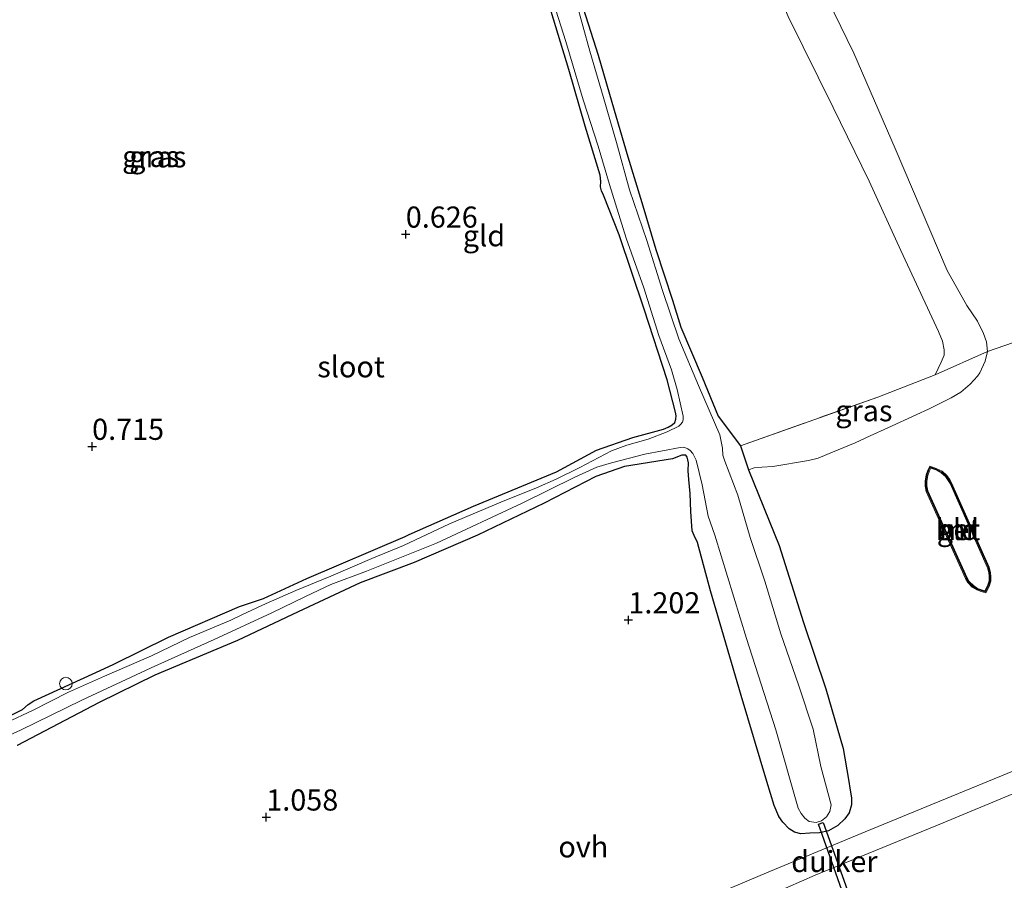
# Model space of a CAD drawing. Units: metres. Extents: x 199995 to 210008, y 499999 to 506253.
# Drawn here: x 200602 to 200719, y 500422 to 500524 of the extents above; entities that cross this region are included whole.
import ezdxf
from ezdxf.enums import TextEntityAlignment as Align

# ---------------------------------------------------------------- set-up
doc = ezdxf.new("R2010")
doc.units = ezdxf.units.M
doc.linetypes.add('IE-TERREINAFSCHEIDING', pattern=[10, 8, -2])
doc.layers.get('0').update_dxf_attribs({"lineweight": 25})
for name, color, linetype, lineweight in [('B-ME-AL-OVERIG-S-B1', 7, 'Continuous', 18), ('B-ME-GW-HOOGTEPUNT-S-B1', 10, 'Continuous', 25), ('B-ME-GW-INSTEEKWATERGANG-L-B1', 10, 'Continuous', 25), ('B-ME-GW-KRUINLIJN-L-B1', 93, 'Continuous', 18), ('B-ME-GW-TEENLIJN-L-B1', 93, 'Continuous', 18), ('B-ME-IE-GRASLAND-GV-B6', 93, 'Continuous', 18), ('B-ME-IE-GRONDWERKLIJN-GROND_INGERICHT-GV-B6', 253, 'Continuous', 18), ('B-ME-IE-TERREINAFSCHEIDING-DOORGANG-L-B1', 8, 'IE-TERREINAFSCHEIDING-KUNSTMATIG-OPEN', 18), ('B-ME-IE-TERREINAFSCHEIDING-RASTERHEKWERK-L-B1', 8, 'IE-TERREINAFSCHEIDING', 18), ('B-ME-KW-DUIKER-GV-B6', 10, 'Continuous', 25), ('B-ME-MW-MUUR-GV-B6', 8, 'IE-TERREINAFSCHEIDING-KUNSTMATIG', 18), ('B-ME-MW-MUUR-L-B1', 8, 'IE-TERREINAFSCHEIDING-KUNSTMATIG', 18), ('B-ME-OG-WATER-GV-B6', 153, 'Continuous', 18), ('B-ME-VH-VERH_SOORT-BETON-OVERIG-GV-B6', 8, 'IE-TERREINAFSCHEIDING-NATUURLIJK-HOUTWAL', 18), ('B-ME-VH-VERH_SOORT-ONVERHARD-GV-B6', 8, 'Continuous', 18)]:
    doc.layers.add(name, color=color, linetype=linetype, lineweight=lineweight)
doc.styles.add('NLCS-ISO', font='NLCS-ISO.TTF')
doc.linetypes.add('IE-TERREINAFSCHEIDING-KUNSTMATIG', pattern='A,4,[82,NLCS.SHX,S=0.75,R=90,X=0,Y=0],4,-2', length=10)
doc.linetypes.add('IE-TERREINAFSCHEIDING-KUNSTMATIG-OPEN', pattern='A,7,-1.5,[67,NLCS.SHX,S=0.75,R=0,X=0,Y=0],-1.5', length=10)
doc.linetypes.add('IE-TERREINAFSCHEIDING-NATUURLIJK-HOUTWAL', pattern='A,7,-1.5,[67,NLCS.SHX,S=0.75,R=45,X=0,Y=0],-1.5,7,-1.5,[70,NLCS.SHX,S=0.75,R=0,X=0,Y=0],-1.5', length=20)

# ---------------------------------------------------------------- blocks, each defined once
blk = doc.blocks.new('dtb')
blk.add_circle((0, 0), 0.75)
blk = doc.blocks.new('hoogtepunt')
for p, q in [((-0.5, 0), (0.5, 0)), ((0, 0.5), (0, -0.5))]:
    blk.add_line(p, q)

msp = doc.modelspace()

# ---------------------------------------------------------------- linework, layer by layer
at = {"layer": 'B-ME-GW-INSTEEKWATERGANG-L-B1'}
for points in [[(200599.87, 500440.78, 0.41), (200602.75, 500442.2, 0.4), (200603.45, 500442.78, 0.4), (200604.1, 500443.23, 0.4), (200611.44, 500446.6, 0.53), (200613.57, 500447.59, 0.52), (200620.06, 500450.75, 0.67), (200628.44, 500454.39, 0.69), (200631.31, 500455.33, 0.6), (200636.44, 500457.71, 0.55), (200648.06, 500462.69, 0.52), (200648.56, 500462.93, 0.52), (200656.14, 500466.25, 0.42), (200665.98, 500470.33, 0.41), (200670.72, 500472.88, 0.57), (200675.01, 500474.39, 0.55), (200678.65, 500475.39, 0.55), (200679.21, 500475.6, 0.55), (200679.69, 500475.87, 0.57), (200680, 500476.18, 0.57), (200680.12, 500476.57, 0.57), (200680.13, 500476.95, 0.58), (200680.07, 500477.39, 0.58), (200679.09, 500481.2, 0.62), (200676.37, 500489.59, 0.56), (200673.4, 500498.36, 0.52), (200671.53, 500503.06, 0.52), (200671.3, 500503.59, 0.49), (200671.2, 500504.06, 0.43), (200671.23, 500504.67, 0.43), (200671.16, 500505.44, 0.43), (200669.38, 500511.21, 0.52), (200667.44, 500517.94, 0.49), (200664.38, 500528.07, 0.48)], [(200669.14, 500525.19, 0.59), (200670.9, 500519.63, 0.63), (200672.52, 500514.07, 0.58), (200674.43, 500507.59, 0.53), (200676.09, 500502.18, 0.56), (200677.73, 500496.65, 0.5), (200679.72, 500490.63, 0.58), (200680.72, 500487.44, 0.59), (200683.24, 500481.54, 0.66), (200685.13, 500476.9, 0.76), (200687.75, 500473.41, 0.95), (200688.72, 500470.56, 1.08), (200692.34, 500461.62, 1.32), (200695.24, 500452.52, 1.54), (200697.86, 500444.67, 1.52), (200699.9, 500437.59, 1.52), (200700.54, 500433.93, 1.27), (200700.73, 500432.67, 1.25), (200700.89, 500431.76, 1.23), (200700.92, 500430.93, 1.2), (200700.64, 500429.99, 1.18), (200700.1, 500429.27, 1.18), (200699.28, 500428.49, 1.17), (200698.19, 500427.84, 1.17), (200697.12, 500427.63, 1.23), (200695.97, 500427.58, 1.23), (200694.89, 500427.49, 1.38), (200694.14, 500427.7, 1.38), (200693.51, 500428.09, 1.38), (200692.76, 500428.89, 1.38), (200692.32, 500429.53, 1.38), (200691.74, 500430.85, 1.38), (200690.88, 500433.69, 1.29), (200687.84, 500443.86, 1.41), (200684.2, 500456.24, 1.24), (200682.67, 500461.95, 1.11), (200682.27, 500462.8, 1.06), (200682.03, 500463.35, 1.06), (200681.87, 500465.62, 1.04), (200681.82, 500467.76, 1.04), (200681.63, 500469.43, 1.02), (200681.58, 500470.45, 1.02), (200681.61, 500471.39, 1.03), (200681.55, 500471.73, 1.03), (200681.45, 500472.05, 1.04), (200681.3, 500472.29, 1.05), (200680.83, 500472.3, 1.05), (200679.72, 500471.86, 1.11), (200674.04, 500470.94, 0.84), (200670.65, 500469.78, 0.8), (200664.51, 500466.61, 0.82), (200656.64, 500462.83, 0.83), (200649.15, 500459.59, 0.91), (200642.74, 500457.2, 0.95), (200635.4, 500453.77, 0.96), (200628.22, 500450.38, 0.98), (200618.45, 500446.26, 0.88), (200611.83, 500443.02, 0.83), (200602.14, 500437.95, 0.84)]]:
    msp.add_polyline3d(points, dxfattribs=at)
at = {"layer": 'B-ME-GW-KRUINLIJN-L-B1'}
msp.add_polyline3d([(200688.72, 500470.56, 1.08), (200689.37, 500470.8, 1.26), (200690.31, 500470.9, 1.33), (200691.58, 500470.97, 1.48), (200695.8, 500471.67, 1.46), (200696.94, 500471.96, 1.48), (200697.98, 500472.38, 1.5), (200701.32, 500473.75, 1.52), (200703.13, 500474.59, 1.52), (200705.21, 500475.55, 1.52), (200708.63, 500477.1, 1.6), (200710.03, 500477.75, 1.62), (200712.71, 500479.07, 1.66), (200713.83, 500479.76, 1.73), (200714.95, 500480.7, 1.78), (200715.81, 500481.66, 1.78), (200716.09, 500482.03, 1.78), (200716.71, 500483.42, 1.78), (200716.99, 500484.56, 1.78), (200716.9, 500485.72, 1.8), (200716.53, 500486.69, 1.8), (200715.84, 500488.14, 1.81), (200714.57, 500490.01, 1.87), (200712.22, 500494.14, 1.82), (200706.07, 500508.58, 1.87), (200701.17, 500519.86, 1.92), (200695.78, 500531, 1.8)], dxfattribs=at)
at = {"layer": 'B-ME-GW-TEENLIJN-L-B1'}
msp.add_polyline3d([(200662.32, 500603.49, 1.73), (200665.2, 500594.67, 1.61), (200674.86, 500570.16, 1.42), (200688.34, 500536.42, 1.29), (200688.99, 500534.75, 1.28), (200693.4, 500524.19, 1.27), (200698.73, 500513.45, 1.16), (200702.98, 500504.71, 1.04), (200706.73, 500496.53, 1.06), (200711.22, 500486.92, 1.11), (200711.67, 500485.77, 1.13), (200711.89, 500484.75, 1.13), (200711.86, 500484.12, 1.13), (200711.51, 500483.32, 1.11), (200710.8, 500481.8, 1.11)], dxfattribs=at)
at = {"layer": 'B-ME-IE-GRASLAND-GV-B6'}
for points in [[(200599.87, 500440.78, 0.41), (200602.75, 500442.2, 0.4), (200603.45, 500442.78, 0.4), (200604.1, 500443.23, 0.4), (200611.44, 500446.6, 0.53), (200613.57, 500447.59, 0.52), (200620.06, 500450.75, 0.67), (200628.44, 500454.39, 0.69), (200631.31, 500455.33, 0.6), (200636.44, 500457.71, 0.55), (200648.06, 500462.69, 0.52), (200648.56, 500462.93, 0.52), (200656.14, 500466.25, 0.42), (200665.98, 500470.33, 0.41), (200670.72, 500472.88, 0.57), (200675.01, 500474.39, 0.55), (200678.65, 500475.39, 0.55), (200679.21, 500475.6, 0.55), (200679.69, 500475.87, 0.57), (200680, 500476.18, 0.57), (200680.12, 500476.57, 0.57), (200680.13, 500476.95, 0.58), (200680.07, 500477.39, 0.58), (200679.09, 500481.2, 0.62), (200676.37, 500489.59, 0.56), (200673.4, 500498.36, 0.52), (200671.53, 500503.06, 0.52), (200671.3, 500503.59, 0.49), (200671.2, 500504.06, 0.43), (200671.23, 500504.67, 0.43), (200671.16, 500505.44, 0.43), (200669.38, 500511.21, 0.52), (200667.44, 500517.94, 0.49), (200664.38, 500528.07, 0.48)], [(200665.35, 500526.73, 0.1), (200667.1, 500521.23, 0.1), (200669.13, 500514.35, 0.1), (200670.9, 500508.88, 0.1), (200672.24, 500504.33, 0.1), (200674.23, 500497.97, 0.1), (200676.32, 500492.1, 0.1), (200678.11, 500486.45, 0.1), (200679.59, 500482.41, 0.1), (200680.26, 500480.07, 0.1), (200680.96, 500476.93, 0.1), (200680.97, 500476.5, 0.1), (200680.88, 500476.21, 0.1), (200680.67, 500475.93, 0.1), (200680.46, 500475.74, 0.1), (200679.1, 500475.08, 0.1), (200676.85, 500474.21, 0.1), (200674.32, 500473.5, 0.1), (200672.51, 500472.8, 0.1), (200668.75, 500470.86, 0.1), (200665.93, 500469.46, 0.1), (200663.63, 500468.42, 0.1), (200659.38, 500466.75, 0.1), (200653.33, 500464.18, 0.1), (200647.88, 500461.63, 0.1), (200644.13, 500460.07, 0.1), (200639.26, 500458, 0.1), (200635.11, 500456.27, 0.1), (200631.6, 500454.76, 0.1), (200628.8, 500453.45, 0.1), (200627.44, 500452.78, 0.1), (200622.54, 500450.73, 0.1), (200618.03, 500448.55, 0.1), (200612.48, 500446.14, 0.1), (200608.23, 500444.24, 0.1), (200603.95, 500442.08, 0.1), (200600.92, 500440.67, 0.1)], [(200697.29, 500435.46, 0.1), (200696.36, 500439.87, 0.1), (200694.62, 500445.11, 0.1), (200692.52, 500451.15, 0.1), (200690.65, 500457.38, 0.1), (200688.89, 500462.56, 0.1), (200687.45, 500467.55, 0.1), (200685.9, 500471.59, 0.1), (200685.66, 500472.32, 0.1), (200685.63, 500473.13, 0.1), (200685.32, 500474.7, 0.1), (200682.81, 500480.56, 0.1), (200680.48, 500486.06, 0.1), (200678.52, 500491.8, 0.1), (200676.68, 500497.7, 0.1), (200674.63, 500503.71, 0.1), (200673.07, 500509.3, 0.1), (200671.5, 500514.72, 0.1), (200669.93, 500520.09, 0.1), (200668.26, 500526.09, 0.1)], [(200669.14, 500525.19, 0.59), (200670.9, 500519.63, 0.63), (200672.52, 500514.07, 0.58), (200674.43, 500507.59, 0.53), (200676.09, 500502.18, 0.56), (200677.73, 500496.65, 0.5), (200679.72, 500490.63, 0.58), (200680.72, 500487.44, 0.59), (200683.24, 500481.54, 0.66), (200685.13, 500476.9, 0.76), (200687.75, 500473.41, 0.95), (200688.72, 500470.56, 1.08)], [(200688.72, 500470.56, 1.08), (200687.75, 500473.41, 0.95), (200704.02, 500479.18, 0.95), (200710.8, 500481.8, 1.11), (200716.99, 500484.56, 1.78), (200716.71, 500483.42, 1.78), (200716.09, 500482.03, 1.78), (200715.81, 500481.66, 1.78), (200714.95, 500480.7, 1.78), (200713.83, 500479.76, 1.73), (200712.71, 500479.07, 1.66), (200710.03, 500477.75, 1.62), (200708.63, 500477.1, 1.6), (200705.21, 500475.55, 1.52), (200703.13, 500474.59, 1.52), (200701.32, 500473.75, 1.52), (200697.98, 500472.38, 1.5), (200696.94, 500471.96, 1.48), (200695.8, 500471.67, 1.46), (200691.58, 500470.97, 1.48), (200690.31, 500470.9, 1.33), (200689.37, 500470.8, 1.26), (200688.72, 500470.56, 1.08)], [(200599.71, 500438.49, 0.1), (200602.53, 500439.75, 0.1), (200609.8, 500443.32, 0.1), (200618, 500447.14, 0.1), (200625.44, 500450.49, 0.1), (200632.27, 500453.63, 0.1), (200636.29, 500455.59, 0.1), (200639.25, 500456.98, 0.1), (200643.5, 500458.59, 0.1), (200651.76, 500461.89, 0.1), (200661.9, 500466.61, 0.1), (200668.15, 500469.7, 0.1), (200670.77, 500470.89, 0.1), (200672.48, 500471.38, 0.1), (200676.43, 500472.4, 0.1), (200680.62, 500473.19, 0.1), (200681.07, 500473.24, 0.1), (200681.53, 500473.06, 0.1), (200681.81, 500472.86, 0.1), (200682.12, 500472.51, 0.1), (200682.52, 500471.71, 0.1), (200683.24, 500468.79, 0.1), (200683.93, 500465.08, 0.1), (200684.71, 500462.84, 0.1), (200688.47, 500450.62, 0.1), (200691.93, 500439.79, 0.1), (200694.61, 500430.53, 0.1), (200694.96, 500429.9, 0.1), (200695.37, 500429.37, 0.1), (200695.91, 500428.95, 0.1), (200696.74, 500428.84, 0.1), (200697.36, 500429.05, 0.1), (200697.96, 500429.49, 0.1), (200698.34, 500430.13, 0.1), (200698.51, 500430.91, 0.1), (200697.29, 500435.46, 0.1)], [(200688.72, 500470.56, 1.08), (200692.34, 500461.62, 1.32), (200695.24, 500452.52, 1.54), (200697.86, 500444.67, 1.52), (200699.9, 500437.59, 1.52), (200700.54, 500433.93, 1.27), (200700.73, 500432.67, 1.25), (200700.89, 500431.76, 1.23), (200700.92, 500430.93, 1.2), (200700.64, 500429.99, 1.18), (200700.1, 500429.27, 1.18), (200699.28, 500428.49, 1.17), (200698.19, 500427.84, 1.17), (200697.12, 500427.63, 1.23), (200695.97, 500427.58, 1.23), (200694.89, 500427.49, 1.38), (200694.14, 500427.7, 1.38), (200693.51, 500428.09, 1.38), (200692.76, 500428.89, 1.38), (200692.32, 500429.53, 1.38), (200691.74, 500430.85, 1.38), (200690.88, 500433.69, 1.29), (200687.84, 500443.86, 1.41), (200684.2, 500456.24, 1.24), (200682.67, 500461.95, 1.11), (200682.27, 500462.8, 1.06), (200682.03, 500463.35, 1.06), (200681.87, 500465.62, 1.04), (200681.82, 500467.76, 1.04), (200681.63, 500469.43, 1.02), (200681.58, 500470.45, 1.02), (200681.61, 500471.39, 1.03), (200681.55, 500471.73, 1.03), (200681.45, 500472.05, 1.04), (200681.3, 500472.29, 1.05), (200680.83, 500472.3, 1.05), (200679.72, 500471.86, 1.11), (200674.04, 500470.94, 0.84), (200670.65, 500469.78, 0.8), (200664.51, 500466.61, 0.82), (200656.64, 500462.83, 0.83), (200649.15, 500459.59, 0.91), (200642.74, 500457.2, 0.95), (200635.4, 500453.77, 0.96), (200628.22, 500450.38, 0.98), (200618.45, 500446.26, 0.88), (200611.83, 500443.02, 0.83), (200602.14, 500437.95, 0.84)]]:
    msp.add_polyline3d(points, dxfattribs=at)
at = {"layer": 'B-ME-IE-GRONDWERKLIJN-GROND_INGERICHT-GV-B6'}
for points in [[(200688.72, 500470.56, 1.08), (200689.37, 500470.8, 1.26), (200690.31, 500470.9, 1.33), (200691.58, 500470.97, 1.48), (200695.8, 500471.67, 1.46), (200696.94, 500471.96, 1.48), (200697.98, 500472.38, 1.5), (200701.32, 500473.75, 1.52), (200703.13, 500474.59, 1.52), (200705.21, 500475.55, 1.52), (200708.63, 500477.1, 1.6), (200710.03, 500477.75, 1.62), (200712.71, 500479.07, 1.66), (200713.83, 500479.76, 1.73), (200714.95, 500480.7, 1.78), (200715.81, 500481.66, 1.78), (200716.09, 500482.03, 1.78), (200716.71, 500483.42, 1.78), (200716.99, 500484.56, 1.78), (200716.9, 500485.72, 1.8), (200716.53, 500486.69, 1.8), (200715.84, 500488.14, 1.81), (200714.57, 500490.01, 1.87), (200712.22, 500494.14, 1.82), (200706.07, 500508.58, 1.87), (200701.17, 500519.86, 1.92), (200695.78, 500531, 1.8)], [(200695.78, 500531, 1.8), (200701.17, 500519.86, 1.92), (200706.07, 500508.58, 1.87), (200712.22, 500494.14, 1.82), (200714.57, 500490.01, 1.87), (200715.84, 500488.14, 1.81), (200716.53, 500486.69, 1.8), (200716.9, 500485.72, 1.8), (200716.99, 500484.56, 1.78)], [(200664.38, 500528.07, 0.48), (200667.44, 500517.94, 0.49), (200669.38, 500511.21, 0.52), (200671.16, 500505.44, 0.43), (200671.23, 500504.67, 0.43), (200671.2, 500504.06, 0.43), (200671.3, 500503.59, 0.49), (200671.53, 500503.06, 0.52), (200673.4, 500498.36, 0.52), (200676.37, 500489.59, 0.56), (200679.09, 500481.2, 0.62), (200680.07, 500477.39, 0.58), (200680.13, 500476.95, 0.58), (200680.12, 500476.57, 0.57), (200680, 500476.18, 0.57), (200679.69, 500475.87, 0.57), (200679.21, 500475.6, 0.55), (200678.65, 500475.39, 0.55), (200675.01, 500474.39, 0.55), (200670.72, 500472.88, 0.57), (200665.98, 500470.33, 0.41), (200656.14, 500466.25, 0.42), (200648.56, 500462.93, 0.52), (200648.06, 500462.69, 0.52), (200636.44, 500457.71, 0.55), (200631.31, 500455.33, 0.6), (200628.44, 500454.39, 0.69), (200620.06, 500450.75, 0.67), (200613.57, 500447.59, 0.52), (200611.44, 500446.6, 0.53), (200604.1, 500443.23, 0.4), (200603.45, 500442.78, 0.4), (200602.75, 500442.2, 0.4), (200599.87, 500440.78, 0.41)], [(200686.88, 500418.35, 1.13), (200696.62, 500422.6, 1.03), (200711.74, 500428.79, 1.1), (200728.72, 500435.85, 1.07), (200733.04, 500437.89, 1.12), (200733.68, 500438.38, 1.12), (200734.15, 500438.85, 1.13), (200735.18, 500440.65, 1.17), (200735.88, 500442.46, 1.21), (200736.7, 500447.48, 1.36), (200737.14, 500452.62, 1.55), (200737.1, 500457.93, 1.69), (200736.64, 500463.35, 1.95), (200735.22, 500471.9, 2.08), (200734.27, 500482.32, 2.37), (200733.39, 500486.91, 2.31), (200732.4, 500490.51, 2.3), (200730.43, 500496.45, 2.16), (200727.52, 500506.62, 2.12), (200722.23, 500526.7, 2.14)], [(200693.4, 500524.19, 1.27), (200698.73, 500513.45, 1.16), (200702.98, 500504.71, 1.04), (200706.73, 500496.53, 1.06), (200711.22, 500486.92, 1.11), (200711.67, 500485.77, 1.13), (200711.89, 500484.75, 1.13), (200711.86, 500484.12, 1.13), (200711.51, 500483.32, 1.11), (200710.8, 500481.8, 1.11), (200704.02, 500479.18, 0.95), (200687.75, 500473.41, 0.95), (200685.13, 500476.9, 0.76), (200683.24, 500481.54, 0.66), (200680.72, 500487.44, 0.59), (200679.72, 500490.63, 0.58), (200677.73, 500496.65, 0.5), (200676.09, 500502.18, 0.56), (200674.43, 500507.59, 0.53), (200672.52, 500514.07, 0.58), (200670.9, 500519.63, 0.63), (200669.14, 500525.19, 0.59)], [(200719.78, 500525.89, 2.21), (200723.63, 500511.91, 2.16), (200727.63, 500498.23, 2.06), (200728.86, 500493.77, 2.16), (200730.29, 500489.21, 2.24), (200731.23, 500485.04, 2.31), (200731.73, 500481.56, 2.31), (200732.39, 500476.2, 2.11), (200733.11, 500466.85, 1.9), (200733.54, 500461.01, 1.74), (200734.18, 500454.79, 1.56), (200734.27, 500450.87, 1.45), (200733.73, 500448.02, 1.39), (200733.07, 500445.56, 1.23), (200732.32, 500443.34, 1.17), (200731.08, 500441.25, 1.16), (200729.43, 500439.56, 1.17), (200725.56, 500437.32, 1.18), (200721.56, 500435.55, 1.16), (200702.53, 500427.74, 1.1), (200690.85, 500422.88, 1.14), (200673.87, 500415.7, 1.21)], [(200716.99, 500484.56, 1.78), (200710.8, 500481.8, 1.11), (200711.51, 500483.32, 1.11), (200711.86, 500484.12, 1.13), (200711.89, 500484.75, 1.13), (200711.67, 500485.77, 1.13), (200711.22, 500486.92, 1.11), (200706.73, 500496.53, 1.06), (200702.98, 500504.71, 1.04), (200698.73, 500513.45, 1.16), (200693.4, 500524.19, 1.27)], [(200602.14, 500437.95, 0.84), (200611.83, 500443.02, 0.83), (200618.45, 500446.26, 0.88), (200628.22, 500450.38, 0.98), (200635.4, 500453.77, 0.96), (200642.74, 500457.2, 0.95), (200649.15, 500459.59, 0.91), (200656.64, 500462.83, 0.83), (200664.51, 500466.61, 0.82), (200670.65, 500469.78, 0.8), (200674.04, 500470.94, 0.84), (200679.72, 500471.86, 1.11), (200680.83, 500472.3, 1.05), (200681.3, 500472.29, 1.05), (200681.45, 500472.05, 1.04), (200681.55, 500471.73, 1.03), (200681.61, 500471.39, 1.03), (200681.58, 500470.45, 1.02), (200681.63, 500469.43, 1.02), (200681.82, 500467.76, 1.04), (200681.87, 500465.62, 1.04), (200682.03, 500463.35, 1.06), (200682.27, 500462.8, 1.06), (200682.67, 500461.95, 1.11), (200684.2, 500456.24, 1.24), (200687.84, 500443.86, 1.41), (200690.88, 500433.69, 1.29), (200691.74, 500430.85, 1.38), (200692.32, 500429.53, 1.38), (200692.76, 500428.89, 1.38), (200693.51, 500428.09, 1.38), (200694.14, 500427.7, 1.38), (200694.89, 500427.49, 1.38), (200695.97, 500427.58, 1.23), (200697.12, 500427.63, 1.23), (200698.19, 500427.84, 1.17), (200699.28, 500428.49, 1.17), (200700.1, 500429.27, 1.18), (200700.64, 500429.99, 1.18), (200700.92, 500430.93, 1.2), (200700.89, 500431.76, 1.23), (200700.73, 500432.67, 1.25), (200700.54, 500433.93, 1.27), (200699.9, 500437.59, 1.52), (200697.86, 500444.67, 1.52), (200695.24, 500452.52, 1.54), (200692.34, 500461.62, 1.32), (200688.72, 500470.56, 1.08)], [(200714.66, 500457.23, 1.82), (200715.2, 500456.7, 1.82), (200715.75, 500456.36, 1.82), (200716.24, 500456.18, 1.82), (200716.79, 500456.02, 1.82), (200717.19, 500456.75, 1.82), (200717.41, 500457.41, 1.82), (200717.4, 500457.93, 1.82), (200717.36, 500458.43, 1.82), (200717.2, 500459.03, 1.82), (200712.75, 500469.02, 1.82), (200712.53, 500469.42, 1.82), (200712.18, 500469.89, 1.82), (200711.64, 500470.39, 1.82), (200710.94, 500470.74, 1.82), (200710.18, 500471, 1.82), (200709.93, 500470.51, 1.82), (200709.74, 500469.96, 1.82), (200709.61, 500469.25, 1.82), (200709.62, 500468.63, 1.82), (200709.76, 500468, 1.82), (200714.41, 500457.69, 1.82), (200714.66, 500457.23, 1.82)]]:
    msp.add_polyline3d(points, dxfattribs=at)
at = {"layer": 'B-ME-IE-TERREINAFSCHEIDING-DOORGANG-L-B1'}
msp.add_line((200716.99, 500484.56, 1.78), (200721.09, 500485.98, 1.89), dxfattribs=at)
at = {"layer": 'B-ME-IE-TERREINAFSCHEIDING-RASTERHEKWERK-L-B1'}
msp.add_line((200710.8, 500481.8, 1.11), (200716.99, 500484.56, 1.78), dxfattribs=at)
msp.add_polyline3d([(200687.75, 500473.41, 0.95), (200704.02, 500479.18, 0.95), (200710.8, 500481.8, 1.11)], dxfattribs=at)
at = {"layer": 'B-ME-KW-DUIKER-GV-B6'}
msp.add_polyline3d([(200700.78, 500419.8, 0.19), (200700.21, 500419.59, 0.19), (200696.99, 500428.65, 0.19), (200697.55, 500428.85, 0.19), (200700.78, 500419.8, 0.19)], dxfattribs=at)
at = {"layer": 'B-ME-MW-MUUR-GV-B6'}
for points in [[(200714.66, 500457.23, 1.82), (200714.41, 500457.69, 1.82), (200709.76, 500468, 1.82), (200709.62, 500468.63, 1.82), (200709.61, 500469.25, 1.82), (200709.74, 500469.96, 1.82), (200709.93, 500470.51, 1.82), (200710.18, 500471, 1.82), (200710.94, 500470.74, 1.82), (200711.64, 500470.39, 1.82), (200712.18, 500469.89, 1.82), (200712.53, 500469.42, 1.82), (200712.75, 500469.02, 1.82), (200717.2, 500459.03, 1.82), (200717.36, 500458.43, 1.82), (200717.4, 500457.93, 1.82), (200717.41, 500457.41, 1.82), (200717.19, 500456.75, 1.82), (200716.79, 500456.02, 1.82), (200716.24, 500456.18, 1.82), (200715.75, 500456.36, 1.82), (200715.2, 500456.7, 1.82), (200714.66, 500457.23, 1.82)], [(200710.28, 500470.75, 4.74), (200710.12, 500470.43, 4.74), (200709.94, 500469.91, 4.74), (200709.81, 500469.23, 4.74), (200709.82, 500468.66, 4.74), (200709.96, 500468.07, 4.74), (200714.58, 500457.78, 4.74), (200714.83, 500457.34, 4.74), (200715.33, 500456.86, 4.74), (200715.83, 500456.54, 4.74), (200716.3, 500456.37, 4.74), (200716.69, 500456.26, 4.74), (200717.01, 500456.83, 4.74), (200717.21, 500457.44, 4.74), (200717.2, 500457.93, 4.74), (200717.16, 500458.4, 4.74), (200717.01, 500458.96, 4.74), (200712.57, 500468.93, 4.74), (200712.36, 500469.31, 4.74), (200712.03, 500469.76, 4.74), (200711.52, 500470.22, 4.74), (200710.87, 500470.55, 4.74), (200710.28, 500470.75, 4.74)]]:
    msp.add_polyline3d(points, dxfattribs=at)
at = {"layer": 'B-ME-MW-MUUR-L-B1'}
msp.add_polyline3d([(200710.23, 500470.88, 4.74), (200710.9, 500470.65, 4.74), (200711.58, 500470.3, 4.74), (200712.11, 500469.82, 4.74), (200712.45, 500469.36, 4.74), (200712.66, 500468.97, 4.74), (200717.11, 500459, 4.74), (200717.26, 500458.41, 4.74), (200717.3, 500457.93, 4.74), (200717.31, 500457.43, 4.74), (200717.1, 500456.79, 4.74), (200716.74, 500456.14, 4.74), (200716.27, 500456.27, 4.74), (200715.79, 500456.45, 4.74), (200715.26, 500456.78, 4.74), (200714.75, 500457.28, 4.74), (200714.5, 500457.74, 4.74), (200709.86, 500468.03, 4.74), (200709.72, 500468.65, 4.74), (200709.71, 500469.24, 4.74), (200709.84, 500469.94, 4.74), (200710.03, 500470.47, 4.74), (200710.23, 500470.88, 4.74)], dxfattribs=at)
at = {"layer": 'B-ME-OG-WATER-GV-B6'}
for points in [[(200600.92, 500440.67, 0.1), (200603.95, 500442.08, 0.1), (200608.23, 500444.24, 0.1), (200612.48, 500446.14, 0.1), (200618.03, 500448.55, 0.1), (200622.54, 500450.73, 0.1), (200627.44, 500452.78, 0.1), (200628.8, 500453.45, 0.1), (200631.6, 500454.76, 0.1), (200635.11, 500456.27, 0.1), (200639.26, 500458, 0.1), (200644.13, 500460.07, 0.1), (200647.88, 500461.63, 0.1), (200653.33, 500464.18, 0.1), (200659.38, 500466.75, 0.1), (200663.63, 500468.42, 0.1), (200665.93, 500469.46, 0.1), (200668.75, 500470.86, 0.1), (200672.51, 500472.8, 0.1), (200674.32, 500473.5, 0.1), (200676.85, 500474.21, 0.1), (200679.1, 500475.08, 0.1), (200680.46, 500475.74, 0.1), (200680.67, 500475.93, 0.1), (200680.88, 500476.21, 0.1), (200680.97, 500476.5, 0.1), (200680.96, 500476.93, 0.1), (200680.26, 500480.07, 0.1), (200679.59, 500482.41, 0.1), (200678.11, 500486.45, 0.1), (200676.32, 500492.1, 0.1), (200674.23, 500497.97, 0.1), (200672.24, 500504.33, 0.1), (200670.9, 500508.88, 0.1), (200669.13, 500514.35, 0.1), (200667.1, 500521.23, 0.1), (200665.35, 500526.73, 0.1)], [(200668.26, 500526.09, 0.1), (200669.93, 500520.09, 0.1), (200671.5, 500514.72, 0.1), (200673.07, 500509.3, 0.1), (200674.63, 500503.71, 0.1), (200676.68, 500497.7, 0.1), (200678.52, 500491.8, 0.1), (200680.48, 500486.06, 0.1), (200682.81, 500480.56, 0.1), (200685.32, 500474.7, 0.1), (200685.63, 500473.13, 0.1), (200685.66, 500472.32, 0.1), (200685.9, 500471.59, 0.1), (200687.45, 500467.55, 0.1), (200688.89, 500462.56, 0.1), (200690.65, 500457.38, 0.1), (200692.52, 500451.15, 0.1), (200694.62, 500445.11, 0.1), (200696.36, 500439.87, 0.1), (200697.29, 500435.46, 0.1)], [(200697.29, 500435.46, 0.1), (200698.51, 500430.91, 0.1), (200698.34, 500430.13, 0.1), (200697.96, 500429.49, 0.1), (200697.36, 500429.05, 0.1), (200696.74, 500428.84, 0.1), (200695.91, 500428.95, 0.1), (200695.37, 500429.37, 0.1), (200694.96, 500429.9, 0.1), (200694.61, 500430.53, 0.1), (200691.93, 500439.79, 0.1), (200688.47, 500450.62, 0.1), (200684.71, 500462.84, 0.1), (200683.93, 500465.08, 0.1), (200683.24, 500468.79, 0.1), (200682.52, 500471.71, 0.1), (200682.12, 500472.51, 0.1), (200681.81, 500472.86, 0.1), (200681.53, 500473.06, 0.1), (200681.07, 500473.24, 0.1), (200680.62, 500473.19, 0.1), (200676.43, 500472.4, 0.1), (200672.48, 500471.38, 0.1), (200670.77, 500470.89, 0.1), (200668.15, 500469.7, 0.1), (200661.9, 500466.61, 0.1), (200651.76, 500461.89, 0.1), (200643.5, 500458.59, 0.1), (200639.25, 500456.98, 0.1), (200636.29, 500455.59, 0.1), (200632.27, 500453.63, 0.1), (200625.44, 500450.49, 0.1), (200618, 500447.14, 0.1), (200609.8, 500443.32, 0.1), (200602.53, 500439.75, 0.1), (200599.71, 500438.49, 0.1)]]:
    msp.add_polyline3d(points, dxfattribs=at)
at = {"layer": 'B-ME-VH-VERH_SOORT-BETON-OVERIG-GV-B6'}
msp.add_polyline3d([(200710.28, 500470.75, 4.74), (200710.87, 500470.55, 4.74), (200711.52, 500470.22, 4.74), (200712.03, 500469.76, 4.74), (200712.36, 500469.31, 4.74), (200712.57, 500468.93, 4.74), (200717.01, 500458.96, 4.74), (200717.16, 500458.4, 4.74), (200717.2, 500457.93, 4.74), (200717.21, 500457.44, 4.74), (200717.01, 500456.83, 4.74), (200716.69, 500456.26, 4.74), (200716.3, 500456.37, 4.74), (200715.83, 500456.54, 4.74), (200715.33, 500456.86, 4.74), (200714.83, 500457.34, 4.74), (200714.58, 500457.78, 4.74), (200709.96, 500468.07, 4.74), (200709.82, 500468.66, 4.74), (200709.81, 500469.23, 4.74), (200709.94, 500469.91, 4.74), (200710.12, 500470.43, 4.74), (200710.28, 500470.75, 4.74)], dxfattribs=at)
at = {"layer": 'B-ME-VH-VERH_SOORT-ONVERHARD-GV-B6'}
for points in [[(200722.23, 500526.7, 2.14), (200727.52, 500506.62, 2.12), (200730.43, 500496.45, 2.16), (200732.4, 500490.51, 2.3), (200733.39, 500486.91, 2.31), (200734.27, 500482.32, 2.37), (200735.22, 500471.9, 2.08), (200736.64, 500463.35, 1.95), (200737.1, 500457.93, 1.69), (200737.14, 500452.62, 1.55), (200736.7, 500447.48, 1.36), (200735.88, 500442.46, 1.21), (200735.18, 500440.65, 1.17), (200734.15, 500438.85, 1.13), (200733.68, 500438.38, 1.12), (200733.04, 500437.89, 1.12), (200728.72, 500435.85, 1.07), (200711.74, 500428.79, 1.1), (200696.62, 500422.6, 1.03), (200686.88, 500418.35, 1.13)], [(200673.87, 500415.7, 1.21), (200690.85, 500422.88, 1.14), (200702.53, 500427.74, 1.1), (200721.56, 500435.55, 1.16), (200725.56, 500437.32, 1.18), (200729.43, 500439.56, 1.17), (200731.08, 500441.25, 1.16), (200732.32, 500443.34, 1.17), (200733.07, 500445.56, 1.23), (200733.73, 500448.02, 1.39), (200734.27, 500450.87, 1.45), (200734.18, 500454.79, 1.56), (200733.54, 500461.01, 1.74), (200733.11, 500466.85, 1.9), (200732.39, 500476.2, 2.11), (200731.73, 500481.56, 2.31), (200731.23, 500485.04, 2.31), (200730.29, 500489.21, 2.24), (200728.86, 500493.77, 2.16), (200727.63, 500498.23, 2.06), (200723.63, 500511.91, 2.16), (200719.78, 500525.89, 2.21)]]:
    msp.add_polyline3d(points, dxfattribs=at)

# ---------------------------------------------------------------- block references
at = {"layer": 'B-ME-AL-OVERIG-S-B1', "rotation": 90}
msp.add_blockref('dtb', (200607.9, 500445.27, 0.43), dxfattribs=at)
at = {"layer": 'B-ME-GW-HOOGTEPUNT-S-B1', "rotation": 90}
for p in [(200648.14, 500498.44, 0.63), (200648.14, 500498.44, 0.63), (200611.01, 500473.33, 0.72), (200611.01, 500473.33, 0.72), (200674.49, 500452.8, 1.2), (200674.49, 500452.8, 1.2), (200631.63, 500429.47, 1.06), (200631.63, 500429.47, 1.06)]:
    msp.add_blockref('hoogtepunt', p, dxfattribs=at)

# ---------------------------------------------------------------- texts
at = {"layer": 'B-ME-GW-HOOGTEPUNT-S-B1', "ltscale": 0.2, "style": 'NLCS-ISO'}
for s, p in [('0.626', (200648.14, 500498.44, 0.63)), ('0.626', (200648.14, 500498.44, 0.63)), ('0.715', (200611.01, 500473.33, 0.72)), ('0.715', (200611.01, 500473.33, 0.72)), ('1.202', (200674.49, 500452.8, 1.2)), ('1.202', (200674.49, 500452.8, 1.2)), ('1.058', (200631.63, 500429.47, 1.06)), ('1.058', (200631.63, 500429.47, 1.06))]:
    msp.add_text(s, height=2.5, dxfattribs=at).set_placement(p, align=Align.BOTTOM_LEFT)
at = {"layer": 'B-ME-IE-GRASLAND-GV-B6', "ltscale": 0.2, "style": 'NLCS-ISO'}
for p in [(200617.94, 500507.65), (200618.79, 500507.6), (200702.37, 500477.56)]:
    msp.add_text('gras', height=2.5, dxfattribs=at).set_placement(p, align=Align.MIDDLE_CENTER)
at = {"layer": 'B-ME-IE-GRONDWERKLIJN-GROND_INGERICHT-GV-B6', "ltscale": 0.2, "style": 'NLCS-ISO'}
for p in [(200657.4, 500498.26), (200713.5, 500463.5)]:
    msp.add_text('gld', height=2.5, dxfattribs=at).set_placement(p, align=Align.MIDDLE_CENTER)
at = {"layer": 'B-ME-KW-DUIKER-GV-B6', "ltscale": 0.2, "style": 'NLCS-ISO'}
msp.add_text('duiker', height=2.5, dxfattribs=at).set_placement((200698.88, 500424.22), align=Align.MIDDLE_CENTER)
at = {"layer": 'B-ME-MW-MUUR-GV-B6', "ltscale": 0.2, "style": 'NLCS-ISO'}
msp.add_text('mr', height=2.5, dxfattribs=at).set_placement((200713.5, 500463.5), align=Align.MIDDLE_CENTER)
msp.add_text('mr', height=2.5, dxfattribs=at).set_placement((200713.5, 500463.5), align=Align.MIDDLE_CENTER)
at = {"layer": 'B-ME-MW-MUUR-L-B1', "ltscale": 0.2, "style": 'NLCS-ISO'}
msp.add_text('mr', height=2.5, dxfattribs=at).set_placement((200713.5, 500463.5), align=Align.MIDDLE_CENTER)
at = {"layer": 'B-ME-OG-WATER-GV-B6', "ltscale": 0.2, "style": 'NLCS-ISO'}
msp.add_text('sloot', height=2.5, dxfattribs=at).set_placement((200641.66, 500482.76), align=Align.MIDDLE_CENTER)
at = {"layer": 'B-ME-VH-VERH_SOORT-BETON-OVERIG-GV-B6', "ltscale": 0.2, "style": 'NLCS-ISO'}
msp.add_text('bet', height=2.5, dxfattribs=at).set_placement((200713.5, 500463.5), align=Align.MIDDLE_CENTER)
at = {"layer": 'B-ME-VH-VERH_SOORT-ONVERHARD-GV-B6', "ltscale": 0.2, "style": 'NLCS-ISO'}
msp.add_text('ovh', height=2.5, dxfattribs=at).set_placement((200669.16, 500425.96), align=Align.MIDDLE_CENTER)

doc.saveas('drawing.dxf')
